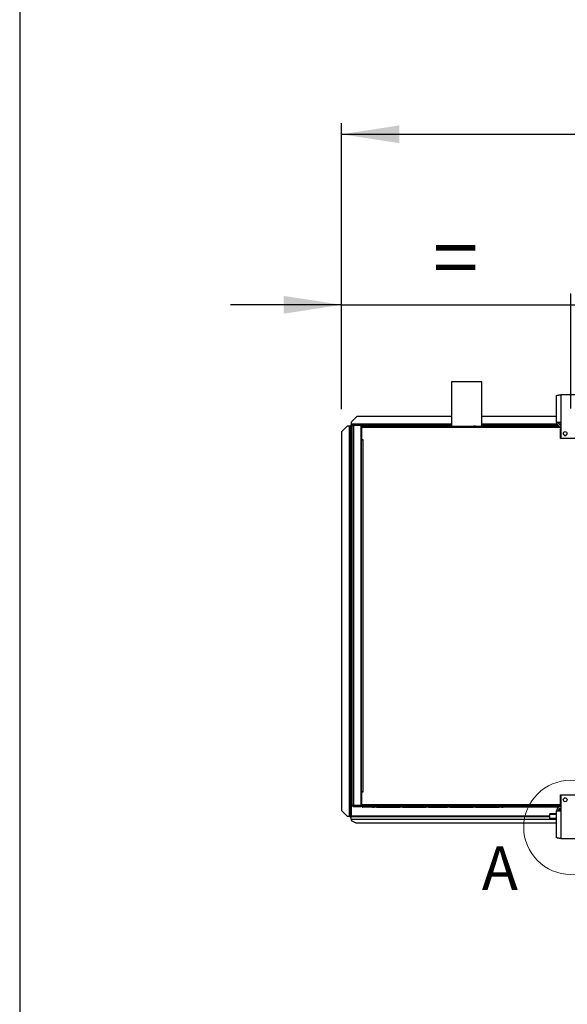
# Model space of a CAD drawing. Units: millimetres. Extents: x 5 to 414, y 3 to 291.
# Drawn here: x 5 to 54, y 72 to 159 of the extents above; entities that cross this region are included whole.
import ezdxf

# ---------------------------------------------------------------- set-up
doc = ezdxf.new("R2010")
doc.units = ezdxf.units.MM
doc.layers.add('GEOMETRY', color=7, linetype='Continuous')
doc.layers.add('TITLE', color=7, linetype='Continuous')
doc.styles.add('SLDTEXTSTYLE0', font='TXT', dxfattribs={"width": 0.605})
doc.dimstyles.new('SLDDIMSTYLE1', dxfattribs={"dimtxt": 5.136637, "dimasz": 3.5, "dimexe": 0, "dimexo": 0.0625, "dimgap": 1.284159, "dimtad": 1, "dimdec": 0, "dimlfac": 20, "dimrnd": 1e-09, "dimzin": 12, "dimdsep": 46, "dimtxsty": 'SLDTEXTSTYLE0', "dimsah": 1, "dimcen": 0.09, "dimadec": 0, "dimazin": 3, "dimtol": 1, "dimtp": 10, "dimtm": 10, "dimtfac": 1, "dimtdec": 0, "dimtofl": 0, "dimtmove": 0, "dimatfit": 3, "dimfxl": 0, "dimfrac": 2, "dimtolj": 1, "dimarcsym": 0})
doc.dimstyles.new('SLDDIMSTYLE3', dxfattribs={"dimtxt": 5.136637, "dimasz": 3.5, "dimexe": 0, "dimexo": 0.0625, "dimgap": 1.284159, "dimtad": 1, "dimdec": 0, "dimlfac": 20, "dimrnd": 1e-09, "dimzin": 12, "dimdsep": 46, "dimtxsty": 'SLDTEXTSTYLE0', "dimsah": 1, "dimcen": 0.09, "dimadec": 0, "dimazin": 3, "dimtol": 1, "dimtp": 10, "dimtm": 10, "dimtfac": 1, "dimtdec": 0, "dimtmove": 0, "dimatfit": 0, "dimfxl": 0, "dimfrac": 2, "dimtolj": 1, "dimtzin": 12, "dimarcsym": 0})

# ---------------------------------------------------------------- blocks, each defined once
blk = doc.blocks.new('_D_6')
at = {"layer": 'GEOMETRY'}
for p, q in [((33.859, 124.516), (33.859, 149.945)), ((234.559, 124.415), (234.559, 149.945)), ((33.859, 148.945), (234.559, 148.945))]:
    blk.add_line(p, q, dxfattribs=at)
for points in [[(33.859, 148.945), (38.996, 148.155), (38.996, 149.735)], [(234.559, 148.945), (229.423, 149.735), (229.423, 148.155)]]:
    blk.add_solid(points, dxfattribs=at)
at = {"layer": 'GEOMETRY', "char_height": 5.2917, "attachment_point": 1, "style": 'SLDTEXTSTYLE0'}
for s, insert in [('4014', (119.535, 155.766)), ('±10', (137.198, 155.766))]:
    blk.add_mtext(s, dxfattribs=dict(at, insert=insert))
blk = doc.blocks.new('_D_7')
at = {"layer": 'GEOMETRY'}
for p, q in [((33.859, 124.516), (33.859, 134.788)), ((54.209, 124.584), (54.209, 134.788)), ((33.859, 133.788), (23.981, 133.788)), ((33.859, 133.788), (54.209, 133.788)), ((54.209, 133.788), (64.088, 133.788))]:
    blk.add_line(p, q, dxfattribs=at)
for points in [[(33.859, 133.788), (28.723, 134.578), (28.723, 132.998)], [(54.209, 133.788), (59.346, 132.998), (59.346, 134.578)]]:
    blk.add_solid(points, dxfattribs=at)
at = {"layer": 'GEOMETRY', "insert": (41.977, 140.61), "char_height": 5.292, "attachment_point": 1, "style": 'SLDTEXTSTYLE0'}
blk.add_mtext('=', dxfattribs=at)

msp = doc.modelspace()

# ---------------------------------------------------------------- linework, layer by layer
at = {"color": 7, "linetype": 'Continuous', "lineweight": 25}
for p, q in [((43.609, 126.945), (43.609, 122.995)), ((46.309, 126.945), (43.609, 126.945)), ((46.309, 122.995), (46.309, 126.945)), ((52.944, 123.334), (52.944, 125.718)), ((53.334, 125.794), (53.334, 123.334)), ((55.084, 125.794), (53.334, 125.794)), ((35.209, 123.845), (34.709, 123.345)), ((43.609, 123.845), (35.209, 123.845)), ((52.944, 123.845), (46.309, 123.845)), ((34.359, 122.992), (33.859, 122.493)), ((34.534, 122.992), (34.359, 122.992)), ((34.534, 122.992), (34.534, 88.342)), ((34.584, 123.041), (34.659, 123.041)), ((34.584, 123.041), (34.584, 122.992)), ((34.659, 123.041), (34.659, 122.988)), ((34.659, 122.988), (34.659, 88.342)), ((34.663, 123.12), (34.663, 123.045)), ((34.663, 123.12), (34.709, 123.12)), ((34.663, 123.045), (34.709, 123.045)), ((34.663, 123.045), (34.663, 123.045)), ((34.709, 123.345), (34.709, 123.17)), ((34.709, 123.17), (34.709, 123.045)), ((34.809, 123.045), (34.709, 123.045)), ((34.709, 122.992), (34.709, 88.342)), ((34.809, 89.295), (34.809, 123.045)), ((34.884, 123.057), (34.884, 123.091)), ((34.884, 123.091), (35.478, 123.091)), ((34.909, 123.095), (34.909, 123.145)), ((35.559, 123.145), (34.909, 123.145)), ((35.559, 123.095), (34.909, 123.095)), ((34.909, 123.06), (34.909, 89.28)), ((35.559, 123.06), (34.909, 123.06)), ((35.559, 123.145), (35.559, 123.095)), ((35.559, 123.145), (35.709, 123.145)), ((35.559, 123.095), (35.709, 123.095)), ((35.559, 123.06), (35.559, 89.28)), ((43.609, 123.045), (35.559, 123.045)), ((35.579, 122.945), (35.629, 122.945)), ((35.579, 122.845), (35.579, 122.945)), ((35.629, 122.845), (35.579, 122.845)), ((35.579, 121.795), (35.579, 122.845)), ((35.619, 122.808), (35.629, 122.811)), ((35.629, 122.771), (35.619, 122.808)), ((35.629, 122.945), (35.629, 122.895)), ((35.629, 122.895), (35.629, 121.82)), ((35.683, 122.895), (35.629, 122.895)), ((52.959, 122.895), (35.683, 122.895)), ((35.709, 123.095), (35.709, 123.145)), ((35.709, 123.145), (36.484, 123.145)), ((35.709, 123.095), (36.484, 123.095)), ((36.609, 122.995), (35.729, 122.995)), ((36.484, 123.095), (36.484, 123.145)), ((36.484, 123.145), (36.684, 123.145)), ((36.484, 123.095), (36.684, 123.095)), ((36.609, 122.995), (36.759, 122.995)), ((36.684, 123.095), (36.684, 123.145)), ((36.959, 122.995), (36.759, 122.995)), ((36.959, 122.995), (39.059, 122.995)), ((39.259, 122.995), (39.059, 122.995)), ((39.259, 122.995), (41.359, 122.995)), ((41.559, 122.995), (41.359, 122.995)), ((41.559, 122.995), (43.259, 122.995)), ((43.459, 122.995), (43.259, 122.995)), ((43.459, 122.995), (45.559, 122.995)), ((45.759, 122.995), (45.559, 122.995)), ((45.759, 122.995), (47.859, 122.995)), ((53.073, 123.045), (46.309, 123.045)), ((48.059, 122.995), (47.859, 122.995)), ((48.059, 122.995), (48.209, 122.995)), ((52.959, 122.995), (48.209, 122.995)), ((53.334, 123.334), (52.944, 123.334)), ((52.959, 122.995), (52.959, 122.895)), ((53.143, 122.995), (52.959, 122.995)), ((52.959, 122.945), (53.159, 122.945)), ((53.334, 122.895), (52.959, 122.895)), ((53.159, 122.945), (53.159, 122.895)), ((53.159, 122.945), (53.334, 122.945)), ((53.334, 122.795), (53.284, 122.795)), ((53.284, 121.895), (53.284, 122.795)), ((53.334, 123.334), (53.334, 121.944)), ((33.859, 122.493), (33.859, 88.842)), ((35.559, 121.695), (35.629, 121.695)), ((35.579, 121.695), (35.579, 121.795)), ((35.579, 121.795), (35.629, 121.795)), ((35.629, 121.795), (35.629, 121.82)), ((35.629, 121.82), (35.754, 121.82)), ((35.629, 90.495), (35.629, 121.795)), ((35.629, 121.795), (35.729, 121.795)), ((35.729, 121.795), (35.729, 90.495)), ((35.754, 121.795), (35.729, 121.795)), ((35.754, 121.82), (35.754, 121.795)), ((54.197, 121.895), (53.284, 121.895)), ((53.334, 121.944), (55.084, 121.944)), ((35.629, 90.645), (35.559, 90.645)), ((35.579, 90.345), (35.579, 90.645)), ((35.629, 90.345), (35.579, 90.345)), ((35.579, 89.295), (35.579, 90.345)), ((35.729, 90.495), (35.629, 90.495)), ((35.629, 90.47), (35.629, 89.245)), ((35.754, 90.47), (35.629, 90.47)), ((35.729, 90.495), (35.754, 90.495)), ((35.754, 90.495), (35.754, 90.47)), ((53.284, 90.245), (54.197, 90.245)), ((53.284, 89.245), (53.284, 90.245)), ((55.084, 90.195), (53.334, 90.195)), ((53.334, 90.195), (53.334, 88.805)), ((34.884, 89.283), (34.884, 89.248)), ((35.559, 89.28), (34.909, 89.28)), ((35.579, 89.295), (35.629, 89.295)), ((35.579, 89.245), (35.579, 89.295)), ((35.629, 89.369), (35.619, 89.332)), ((35.619, 89.332), (35.629, 89.329)), ((53.334, 89.345), (35.683, 89.345)), ((35.683, 89.245), (35.683, 89.345)), ((33.859, 88.842), (34.359, 88.342)), ((33.859, 88.84), (33.859, 88.842)), ((34.359, 88.34), (33.859, 88.84)), ((34.884, 89.248), (35.478, 89.248)), ((34.909, 89.245), (34.909, 89.195)), ((34.909, 89.245), (35.559, 89.245)), ((34.909, 89.195), (35.559, 89.195)), ((35.559, 89.195), (35.559, 89.245)), ((35.629, 89.245), (35.559, 89.245)), ((35.643, 89.195), (35.559, 89.195)), ((35.629, 89.245), (53.284, 89.245)), ((52.959, 89.245), (35.683, 89.245)), ((36.609, 89.145), (35.729, 89.145)), ((36.609, 89.145), (36.759, 89.145)), ((36.959, 89.145), (36.759, 89.145)), ((36.959, 89.145), (39.059, 89.145)), ((39.259, 89.145), (39.059, 89.145)), ((39.259, 89.145), (41.359, 89.145)), ((41.559, 89.145), (41.359, 89.145)), ((41.559, 89.145), (43.259, 89.145)), ((43.459, 89.145), (43.259, 89.145)), ((43.459, 89.145), (45.559, 89.145)), ((45.759, 89.145), (45.559, 89.145)), ((45.759, 89.145), (47.859, 89.145)), ((48.059, 89.145), (47.859, 89.145)), ((48.059, 89.145), (48.209, 89.145)), ((52.959, 89.145), (48.209, 89.145)), ((52.334, 88.488), (52.334, 88.546)), ((52.944, 88.546), (52.334, 88.546)), ((52.334, 88.115), (52.334, 88.488)), ((52.944, 86.421), (52.944, 88.805)), ((52.944, 88.805), (53.334, 88.805)), ((53.334, 89.245), (52.959, 89.245)), ((52.959, 89.145), (52.959, 89.245)), ((52.959, 89.195), (53.159, 89.195)), ((53.143, 89.145), (52.959, 89.145)), ((53.159, 89.195), (53.159, 89.245)), ((53.334, 89.195), (53.159, 89.195)), ((53.209, 89.01), (53.209, 88.835)), ((53.209, 88.835), (53.209, 88.805)), ((53.334, 88.805), (53.334, 86.345)), ((34.359, 88.342), (34.534, 88.342)), ((34.359, 88.342), (34.359, 88.34)), ((34.359, 88.34), (34.534, 88.34)), ((34.534, 88.34), (34.534, 88.342)), ((34.584, 88.298), (34.584, 88.342)), ((34.584, 88.298), (34.659, 88.298)), ((34.615, 88.342), (34.659, 88.342)), ((34.659, 88.298), (34.659, 88.342)), ((34.663, 88.295), (34.709, 88.295)), ((34.663, 88.22), (34.663, 88.295)), ((34.663, 88.22), (34.709, 88.22)), ((34.709, 88.295), (52.334, 88.295)), ((34.709, 88.062), (34.709, 88.295)), ((34.709, 88.062), (34.709, 87.945)), ((34.709, 87.945), (35.109, 87.745)), ((35.109, 87.745), (52.944, 87.745)), ((52.944, 88.115), (52.334, 88.115)), ((52.334, 88.038), (52.334, 88.115)), ((52.944, 88.038), (52.334, 88.038)), ((53.334, 86.345), (55.084, 86.345))]:
    msp.add_line(p, q, dxfattribs=at)
at = {"color": 8, "linetype": 'Continuous', "lineweight": 25}
for p, q in [((43.609, 123.17), (34.709, 123.17)), ((34.809, 122.992), (34.709, 122.992)), ((35.707, 122.992), (35.559, 122.992)), ((52.981, 123.17), (46.309, 123.17)), ((53.334, 123.17), (53.16, 123.17)), ((35.697, 90.495), (35.697, 90.47)), ((52.944, 88.488), (52.334, 88.488)), ((53.334, 88.835), (53.209, 88.835)), ((52.334, 88.342), (34.709, 88.342)), ((34.709, 88.062), (52.334, 88.062))]:
    msp.add_line(p, q, dxfattribs=at)
at = {"color": 7, "linetype": 'Continuous', "lineweight": 25}
for centre in [(53.709, 122.344), (53.709, 89.795)]:
    msp.add_circle(centre, 0.175, dxfattribs=at)
at = {"color": 7, "linetype": 'Continuous', "lineweight": 18}
msp.add_circle((54.209, 87.345), 4.185, dxfattribs=at)
at = {"color": 7, "linetype": 'Continuous', "lineweight": 25}
for centre, radius, start, end in [((34.566, 122.026), 0.967, 84.43194, 91.85082), ((35.459, 123.045), 0.05, 17.03125, 90), ((35.459, 123.045), 0.1, 8.42106, 30), ((53.334, 123.334), 0.39, 180, 267.09841), ((53.334, 123.334), 0.24, 180, 270), ((53.709, 122.345), 0.175, 180.08185, 0), ((35.459, 89.295), 0.05, 270, 342.96875), ((35.459, 89.295), 0.1, 330, 351.57894), ((53.584, 90.038), 0.125, 268.14384, 326.25089), ((53.334, 88.805), 0.39, 90, 180), ((53.334, 88.805), 0.24, 90, 180)]:
    msp.add_arc(centre, radius, start, end, dxfattribs=at)
for points, knots in [([(52.944, 125.718), (52.949, 125.723), (52.958, 125.735), (53.026, 125.751), (53.126, 125.768), (53.236, 125.782), (53.307, 125.791), (53.334, 125.794)], [0, 0, 0, 0, 0.216358, 0.432723, 0.649088, 0.865454, 1, 1, 1, 1]), ([(34.709, 122.992), (34.702, 123), (34.69, 123.012), (34.674, 123.027), (34.664, 123.036), (34.66, 123.04), (34.66, 123.041), (34.659, 123.041)], [0, 0, 0, 0, 0.342436, 0.557103, 0.737555, 0.918898, 1, 1, 1, 1]), ([(34.663, 123.045), (34.665, 123.044), (34.668, 123.043), (34.672, 123.037), (34.679, 123.028), (34.692, 123.014), (34.703, 123), (34.709, 122.992)], [0, 0, 0, 0, 0.175691, 0.295286, 0.446646, 0.677278, 1, 1, 1, 1]), ([(35.729, 122.995), (35.717, 122.993), (35.693, 122.991), (35.667, 122.974), (35.65, 122.956), (35.638, 122.938), (35.631, 122.917), (35.63, 122.902), (35.629, 122.895)], [0, 0, 0, 0, 0.2573386, 0.4687631, 0.5993102, 0.7308577, 0.8641746, 1, 1, 1, 1]), ([(35.685, 122.917), (35.685, 122.917), (35.683, 122.914), (35.68, 122.906), (35.68, 122.899), (35.679, 122.895)], [0, 0, 0, 0, 0.040111, 0.52052, 1, 1, 1, 1]), ([(35.683, 122.895), (35.684, 122.906), (35.685, 122.927), (35.691, 122.956), (35.701, 122.978), (35.715, 122.992), (35.725, 122.994), (35.729, 122.995)], [0, 0, 0, 0, 0.194912, 0.389917, 0.588359, 0.795828, 1, 1, 1, 1]), ([(53.159, 122.945), (53.137, 122.942), (53.092, 122.937), (53.046, 122.915), (53.03, 122.896), (53.029, 122.895)], [0, 0, 0, 0, 0.479764, 0.95956, 1, 1, 1, 1]), ([(35.729, 89.145), (35.717, 89.146), (35.693, 89.149), (35.667, 89.165), (35.65, 89.183), (35.638, 89.202), (35.631, 89.223), (35.63, 89.237), (35.629, 89.245)], [0, 0, 0, 0, 0.257339, 0.468763, 0.59931, 0.730858, 0.864175, 1, 1, 1, 1]), ([(35.685, 89.223), (35.685, 89.223), (35.683, 89.226), (35.68, 89.234), (35.68, 89.241), (35.679, 89.245)], [0, 0, 0, 0, 0.040111, 0.5205199, 1, 1, 1, 1]), ([(35.683, 89.245), (35.684, 89.234), (35.685, 89.213), (35.691, 89.184), (35.701, 89.162), (35.715, 89.148), (35.725, 89.146), (35.729, 89.145)], [0, 0, 0, 0, 0.1949118, 0.3899172, 0.5883589, 0.7958277, 1, 1, 1, 1]), ([(53.032, 89.245), (53.04, 89.237), (53.065, 89.214), (53.111, 89.198), (53.147, 89.196), (53.159, 89.195)], [0, 0, 0, 0, 0.238196, 0.725984, 1, 1, 1, 1]), ([(34.568, 88.341), (34.563, 88.341), (34.553, 88.341), (34.541, 88.34), (34.534, 88.34)], [0, 0, 0, 0, 0.462133, 1, 1, 1, 1]), ([(34.565, 88.341), (34.57, 88.341), (34.58, 88.342), (34.594, 88.342), (34.606, 88.342), (34.612, 88.342), (34.615, 88.342)], [0, 0, 0, 0, 0.215693, 0.453837, 0.715059, 1, 1, 1, 1]), ([(34.659, 88.298), (34.66, 88.302), (34.662, 88.31), (34.675, 88.321), (34.691, 88.332), (34.704, 88.339), (34.709, 88.342)], [0, 0, 0, 0, 0.2802478, 0.5302012, 0.7800805, 1, 1, 1, 1]), ([(53.334, 86.345), (53.29, 86.35), (53.202, 86.361), (53.084, 86.378), (52.996, 86.394), (52.951, 86.409), (52.946, 86.418), (52.944, 86.421)], [0, 0, 0, 0, 0.216358, 0.432723, 0.649088, 0.865454, 1, 1, 1, 1])]:
    msp.add_open_spline(points, degree=3, knots=knots, dxfattribs=at)
for points in [[(34.909, 123.145), (34.896, 123.143), (34.87, 123.14), (34.837, 123.117), (34.814, 123.084), (34.811, 123.058), (34.809, 123.045)], [(34.809, 123.045), (34.811, 123.046), (34.814, 123.049), (34.837, 123.052), (34.87, 123.056), (34.896, 123.058), (34.909, 123.06)], [(34.909, 123.095), (34.903, 123.094), (34.89, 123.093), (34.873, 123.081), (34.862, 123.065), (34.86, 123.051), (34.859, 123.045)], [(34.809, 89.295), (34.811, 89.282), (34.814, 89.256), (34.837, 89.223), (34.87, 89.199), (34.896, 89.196), (34.909, 89.195)], [(34.909, 89.28), (34.896, 89.281), (34.87, 89.284), (34.837, 89.288), (34.814, 89.291), (34.811, 89.294), (34.809, 89.295)], [(34.859, 89.295), (34.86, 89.288), (34.862, 89.275), (34.873, 89.259), (34.89, 89.247), (34.903, 89.246), (34.909, 89.245)], [(34.659, 88.342), (34.658, 88.342), (34.654, 88.343), (34.625, 88.343), (34.584, 88.343), (34.551, 88.343), (34.534, 88.342)], [(34.709, 88.342), (34.706, 88.336), (34.698, 88.323), (34.686, 88.308), (34.675, 88.297), (34.667, 88.296), (34.663, 88.295)]]:
    msp.add_open_spline(points, degree=3, dxfattribs=at)
at = {"layer": 'TITLE', "color": 7, "linetype": 'Continuous'}
msp.add_line((5.273, 290.893), (5.273, 5.809), dxfattribs=at)

# ---------------------------------------------------------------- texts
at = {"color": 7, "linetype": 'Continuous', "lineweight": 18, "insert": (46.301, 85.648), "char_height": 3.881, "attachment_point": 1, "style": 'SLDTEXTSTYLE0'}
msp.add_mtext('A', dxfattribs=at)

# ---------------------------------------------------------------- dimensions: what is measured, and where the dimension line sits
at = {"layer": 'GEOMETRY'}
dim = msp.add_linear_dim(base=(234.559, 148.945), p1=(33.859, 123.516), p2=(234.559, 123.415), dimstyle='SLDDIMSTYLE1', dxfattribs=at)
dim.commit()
dim.dimension.update_dxf_attribs({"geometry": '_D_6', "text_midpoint": (134.209, 148.945), "dimtype": 160})
dim = msp.add_linear_dim(base=(54.209, 133.788), p1=(33.859, 123.516), p2=(54.209, 123.584), text='=', dimstyle='SLDDIMSTYLE3', dxfattribs=at)
dim.commit()
dim.dimension.update_dxf_attribs({"geometry": '_D_7', "text_midpoint": (44.034, 133.788), "dimtype": 160})

doc.saveas('drawing.dxf')
